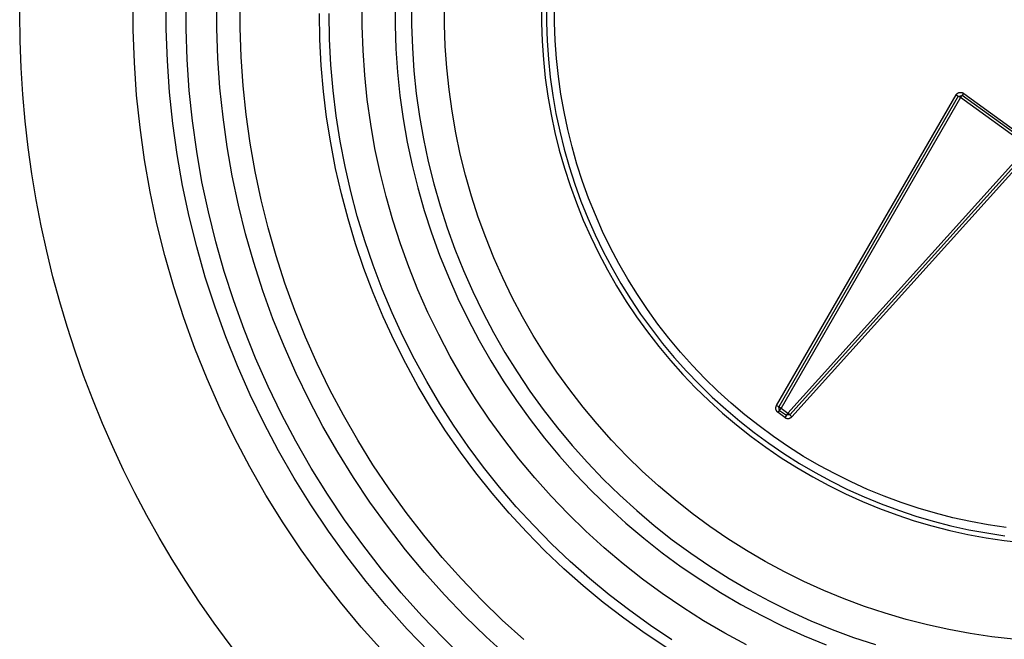
# Model space of a CAD drawing. Extents: x 953 to 1102, y 335 to 551.
# Drawn here: x 954 to 954, y 335 to 335 of the extents above; entities that cross this region are included whole.
import ezdxf

# ---------------------------------------------------------------- set-up
doc = ezdxf.new("R2010")
doc.units = 0
doc.header["$MEASUREMENT"] = 0
doc.layers.add('001', color=7, linetype='CONTINUOUS')

msp = doc.modelspace()

# ---------------------------------------------------------------- linework, layer by layer
at = {"layer": '001'}
for p, q in [((953.847399, 335.226712), (953.847399, 335.227449)), ((953.848145, 335.226727), (953.848145, 335.227438)), ((953.848592, 335.226735), (953.848592, 335.227431)), ((953.849288, 335.226746), (953.849288, 335.227418)), ((953.849814, 335.226756), (953.849814, 335.227409)), ((953.852571, 335.226804), (953.852571, 335.227362)), ((953.853315, 335.22735), (953.853315, 335.226818)), ((953.853687, 335.227343), (953.853687, 335.226824)), ((953.854431, 335.226836), (953.854431, 335.227329)), ((953.856622, 335.227292), (953.856622, 335.226875)), ((953.856734, 335.22729), (953.856734, 335.226877)), ((953.85692, 335.22688), (953.85692, 335.227286)), ((953.851617, 335.226495), (953.851607, 335.227083)), ((953.851835, 335.226503), (953.851825, 335.227083)), ((953.849836, 335.226103), (953.849814, 335.226756)), ((953.852591, 335.226246), (953.852571, 335.226804)), ((953.853315, 335.226818), (953.853334, 335.226286)), ((953.853687, 335.226824), (953.853705, 335.226306)), ((953.854448, 335.226343), (953.854431, 335.226836)), ((953.856622, 335.226875), (953.856637, 335.226458)), ((953.856734, 335.226877), (953.856748, 335.226464)), ((953.856934, 335.226473), (953.85692, 335.22688)), ((953.847425, 335.225975), (953.847399, 335.226712)), ((953.84817, 335.226016), (953.848145, 335.226727)), ((953.848616, 335.226039), (953.848592, 335.226735)), ((953.849311, 335.226075), (953.849288, 335.226746)), ((953.851648, 335.225908), (953.851617, 335.226495)), ((953.851865, 335.225923), (953.851835, 335.226503)), ((953.854482, 335.225851), (953.854448, 335.226343)), ((953.856637, 335.226458), (953.856666, 335.226042)), ((953.856748, 335.226464), (953.856777, 335.226052)), ((953.856962, 335.226067), (953.856934, 335.226473)), ((953.849882, 335.225451), (953.849836, 335.226103)), ((953.852629, 335.22569), (953.852591, 335.226246)), ((953.853334, 335.226286), (953.85337, 335.225756)), ((953.853705, 335.226306), (953.853741, 335.225788)), ((953.847476, 335.22524), (953.847425, 335.225975)), ((953.84822, 335.225306), (953.84817, 335.226016)), ((953.848664, 335.225345), (953.848616, 335.226039)), ((953.849358, 335.225405), (953.849311, 335.226075)), ((953.851699, 335.225323), (953.851648, 335.225908)), ((953.851915, 335.225345), (953.851865, 335.225923)), ((953.856666, 335.226042), (953.856709, 335.225627)), ((953.856777, 335.226052), (953.85682, 335.225641)), ((953.857004, 335.225662), (953.856962, 335.226067)), ((953.852687, 335.225135), (953.852629, 335.22569)), ((953.85337, 335.225756), (953.853426, 335.225226)), ((953.853741, 335.225788), (953.853795, 335.225272)), ((953.854533, 335.225361), (953.854482, 335.225851)), ((953.85682, 335.225641), (953.856877, 335.225231)), ((953.857061, 335.22526), (953.857004, 335.225662)), ((953.84995, 335.224801), (953.849882, 335.225451)), ((953.856709, 335.225627), (953.856767, 335.225214)), ((953.847553, 335.224506), (953.847476, 335.22524)), ((953.848293, 335.224599), (953.84822, 335.225306)), ((953.848737, 335.224653), (953.848664, 335.225345)), ((953.849428, 335.224737), (953.849358, 335.225405)), ((953.851769, 335.224739), (953.851699, 335.225323)), ((953.851985, 335.224769), (953.851915, 335.225345)), ((953.853426, 335.225226), (953.853499, 335.2247)), ((953.853795, 335.225272), (953.853867, 335.224757)), ((953.854602, 335.224872), (953.854533, 335.225361)), ((953.856767, 335.225214), (953.856839, 335.224803)), ((953.856877, 335.225231), (953.856948, 335.224824)), ((953.857131, 335.224859), (953.857061, 335.22526)), ((953.861933, 335.218219), (953.865988, 335.225241)), ((953.866039, 335.225211), (953.861985, 335.218189)), ((953.865988, 335.225241), (953.86599, 335.225244)), ((953.865988, 335.225241), (953.866039, 335.225211)), ((953.86599, 335.225244), (953.865992, 335.225248)), ((953.865992, 335.225248), (953.865995, 335.225251)), ((953.865995, 335.225251), (953.865997, 335.225254)), ((953.865997, 335.225254), (953.866, 335.225258)), ((953.866, 335.225258), (953.866002, 335.225261)), ((953.866002, 335.225261), (953.866005, 335.225264)), ((953.866005, 335.225264), (953.866008, 335.225267)), ((953.866008, 335.225267), (953.866011, 335.225269)), ((953.866011, 335.225269), (953.866014, 335.225272)), ((953.866014, 335.225272), (953.866018, 335.225275)), ((953.866018, 335.225275), (953.866021, 335.225277)), ((953.866021, 335.225277), (953.866024, 335.22528)), ((953.866024, 335.22528), (953.866028, 335.225282)), ((953.866028, 335.225282), (953.866031, 335.225284)), ((953.866031, 335.225284), (953.866035, 335.225286)), ((953.866035, 335.225286), (953.866039, 335.225288)), ((953.866039, 335.225288), (953.866042, 335.22529)), ((953.866039, 335.225211), (953.866126, 335.225229)), ((953.866039, 335.225211), (953.866091, 335.225181)), ((953.866042, 335.22529), (953.866046, 335.225291)), ((953.866046, 335.225291), (953.86605, 335.225293)), ((953.86605, 335.225293), (953.866054, 335.225294)), ((953.866054, 335.225294), (953.866058, 335.225295)), ((953.866058, 335.225295), (953.866062, 335.225296)), ((953.866062, 335.225296), (953.866066, 335.225297)), ((953.866066, 335.225297), (953.86607, 335.225298)), ((953.86607, 335.225298), (953.866074, 335.225299)), ((953.866074, 335.225299), (953.866078, 335.225299)), ((953.866078, 335.225299), (953.866083, 335.2253)), ((953.866083, 335.2253), (953.866087, 335.2253)), ((953.866087, 335.2253), (953.866091, 335.2253)), ((953.866091, 335.2253), (953.866095, 335.2253)), ((953.866091, 335.225181), (953.866126, 335.225229)), ((953.866095, 335.2253), (953.866099, 335.2253)), ((953.866099, 335.2253), (953.866103, 335.225299)), ((953.866103, 335.225299), (953.866107, 335.225299)), ((953.866107, 335.225299), (953.866111, 335.225298)), ((953.866111, 335.225298), (953.866116, 335.225297)), ((953.866116, 335.225297), (953.86612, 335.225296)), ((953.86612, 335.225296), (953.866124, 335.225295)), ((953.866124, 335.225295), (953.866128, 335.225294)), ((953.866126, 335.225229), (953.866161, 335.225277)), ((953.867651, 335.224121), (953.866126, 335.225229)), ((953.866128, 335.225294), (953.866131, 335.225293)), ((953.866131, 335.225293), (953.866135, 335.225291)), ((953.866135, 335.225291), (953.866139, 335.22529)), ((953.866139, 335.22529), (953.866143, 335.225288)), ((953.866143, 335.225288), (953.866147, 335.225286)), ((953.866147, 335.225286), (953.86615, 335.225284)), ((953.86615, 335.225284), (953.866154, 335.225282)), ((953.866154, 335.225282), (953.866157, 335.22528)), ((953.866157, 335.22528), (953.866161, 335.225277)), ((953.866161, 335.225277), (953.867686, 335.22417)), ((953.852765, 335.224583), (953.852687, 335.225135)), ((953.866091, 335.225181), (953.862037, 335.218159)), ((953.867616, 335.224073), (953.866091, 335.225181)), ((953.85004, 335.224153), (953.84995, 335.224801)), ((953.852075, 335.224196), (953.851985, 335.224769)), ((953.853867, 335.224757), (953.853956, 335.224246)), ((953.854687, 335.224386), (953.854602, 335.224872)), ((953.856839, 335.224803), (953.856925, 335.224395)), ((953.856948, 335.224824), (953.857034, 335.22442)), ((953.857215, 335.224461), (953.857131, 335.224859)), ((953.848392, 335.223894), (953.848293, 335.224599)), ((953.848833, 335.223963), (953.848737, 335.224653)), ((953.849521, 335.224072), (953.849428, 335.224737)), ((953.85186, 335.224158), (953.851769, 335.224739)), ((953.852861, 335.224033), (953.852765, 335.224583)), ((953.853499, 335.2247), (953.853591, 335.224176)), ((953.847655, 335.223776), (953.847553, 335.224506)), ((953.854789, 335.223904), (953.854687, 335.224386)), ((953.856925, 335.224395), (953.857025, 335.22399)), ((953.857034, 335.22442), (953.857133, 335.224019)), ((953.857313, 335.224066), (953.857215, 335.224461)), ((953.850153, 335.22351), (953.85004, 335.224153)), ((953.851971, 335.223581), (953.85186, 335.224158)), ((953.852185, 335.223626), (953.852075, 335.224196)), ((953.853591, 335.224176), (953.853701, 335.223655)), ((953.853956, 335.224246), (953.854064, 335.223738)), ((953.848515, 335.223193), (953.848392, 335.223894)), ((953.848953, 335.223278), (953.848833, 335.223963)), ((953.849637, 335.22341), (953.849521, 335.224072)), ((953.852976, 335.223488), (953.852861, 335.224033)), ((953.854908, 335.223425), (953.854789, 335.223904)), ((953.857025, 335.22399), (953.85714, 335.223589)), ((953.857133, 335.224019), (953.857246, 335.223621)), ((953.857424, 335.223675), (953.857313, 335.224066)), ((953.86219, 335.218048), (953.867616, 335.224073)), ((953.862234, 335.218008), (953.86766, 335.224033)), ((953.867704, 335.223994), (953.862278, 335.217968)), ((953.847782, 335.22305), (953.847655, 335.223776)), ((953.853701, 335.223655), (953.853829, 335.223139)), ((953.854064, 335.223738), (953.854189, 335.223235)), ((953.85755, 335.223288), (953.857424, 335.223675)), ((953.850288, 335.22287), (953.850153, 335.22351)), ((953.852102, 335.223008), (953.851971, 335.223581)), ((953.852314, 335.22306), (953.852185, 335.223626)), ((953.85311, 335.222946), (953.852976, 335.223488)), ((953.855043, 335.222951), (953.854908, 335.223425)), ((953.85714, 335.223589), (953.857268, 335.223192)), ((953.857246, 335.223621), (953.857373, 335.223228)), ((953.848662, 335.222497), (953.848515, 335.223193)), ((953.849097, 335.222597), (953.848953, 335.223278)), ((953.849776, 335.222753), (953.849637, 335.22341)), ((953.854189, 335.223235), (953.854331, 335.222735)), ((953.857373, 335.223228), (953.857514, 335.22284)), ((953.857688, 335.222905), (953.85755, 335.223288)), ((953.847935, 335.222329), (953.847782, 335.22305)), ((953.852253, 335.222439), (953.852102, 335.223008)), ((953.852462, 335.222499), (953.852314, 335.22306)), ((953.853829, 335.223139), (953.853975, 335.222627)), ((953.857268, 335.223192), (953.85741, 335.2228)), ((953.849937, 335.222101), (953.849776, 335.222753)), ((953.850446, 335.222236), (953.850288, 335.22287)), ((953.853263, 335.22241), (953.85311, 335.222946)), ((953.855194, 335.222481), (953.855043, 335.222951)), ((953.85741, 335.2228), (953.857565, 335.222413)), ((953.857514, 335.22284), (953.857668, 335.222456)), ((953.85784, 335.222528), (953.857688, 335.222905)), ((953.849264, 335.221922), (953.849097, 335.222597)), ((953.853975, 335.222627), (953.854138, 335.222121)), ((953.854331, 335.222735), (953.85449, 335.222241)), ((953.858004, 335.222156), (953.85784, 335.222528)), ((953.848112, 335.221613), (953.847935, 335.222329)), ((953.848833, 335.221807), (953.848662, 335.222497)), ((953.852423, 335.221876), (953.852253, 335.222439)), ((953.85263, 335.221943), (953.852462, 335.222499)), ((953.853435, 335.221879), (953.853263, 335.22241)), ((953.855362, 335.222018), (953.855194, 335.222481)), ((953.857565, 335.222413), (953.857734, 335.222031)), ((953.857668, 335.222456), (953.857835, 335.222078)), ((953.850121, 335.221455), (953.849937, 335.222101)), ((953.850625, 335.221608), (953.850446, 335.222236)), ((953.854138, 335.222121), (953.854319, 335.221621)), ((953.85449, 335.222241), (953.854667, 335.221753)), ((953.858182, 335.221789), (953.858004, 335.222156)), ((953.849455, 335.221252), (953.849264, 335.221922)), ((953.852612, 335.22132), (953.852423, 335.221876)), ((953.852817, 335.221394), (953.85263, 335.221943)), ((953.853625, 335.221355), (953.853435, 335.221879)), ((953.855546, 335.22156), (953.855362, 335.222018)), ((953.857734, 335.222031), (953.857916, 335.221656)), ((953.857835, 335.222078), (953.858015, 335.221706)), ((953.849028, 335.221123), (953.848833, 335.221807)), ((953.854667, 335.221753), (953.85486, 335.221272)), ((953.857916, 335.221656), (953.858111, 335.221287)), ((953.858015, 335.221706), (953.858208, 335.221341)), ((953.858372, 335.22143), (953.858182, 335.221789)), ((953.848315, 335.220904), (953.848112, 335.221613)), ((953.850328, 335.220815), (953.850121, 335.221455)), ((953.850826, 335.220986), (953.850625, 335.221608)), ((953.854319, 335.221621), (953.854518, 335.221127)), ((953.855746, 335.221109), (953.855546, 335.22156)), ((953.858574, 335.221077), (953.858372, 335.22143)), ((953.849669, 335.22059), (953.849455, 335.221252)), ((953.852821, 335.22077), (953.852612, 335.22132)), ((953.853023, 335.220851), (953.852817, 335.221394)), ((953.853832, 335.220837), (953.853625, 335.221355)), ((953.85486, 335.221272), (953.85507, 335.220797)), ((953.858111, 335.221287), (953.858318, 335.220925)), ((953.858208, 335.221341), (953.858414, 335.220982)), ((953.849247, 335.220446), (953.849028, 335.221123)), ((953.851048, 335.220371), (953.850826, 335.220986)), ((953.854518, 335.221127), (953.854733, 335.220641)), ((953.855961, 335.220665), (953.855746, 335.221109)), ((953.858414, 335.220982), (953.858632, 335.220631)), ((953.858789, 335.220731), (953.858574, 335.221077)), ((953.848541, 335.220202), (953.848315, 335.220904)), ((953.850557, 335.220184), (953.850328, 335.220815)), ((953.853048, 335.220228), (953.852821, 335.22077)), ((953.853247, 335.220316), (953.853023, 335.220851)), ((953.854058, 335.220327), (953.853832, 335.220837)), ((953.85507, 335.220797), (953.855297, 335.22033)), ((953.858318, 335.220925), (953.858538, 335.220571)), ((953.849906, 335.219936), (953.849669, 335.22059)), ((953.854733, 335.220641), (953.854965, 335.220162)), ((953.856191, 335.220229), (953.855961, 335.220665)), ((953.858538, 335.220571), (953.85877, 335.220224)), ((953.858632, 335.220631), (953.858862, 335.220288)), ((953.859015, 335.220393), (953.858789, 335.220731)), ((953.849489, 335.219777), (953.849247, 335.220446)), ((953.851291, 335.219765), (953.851048, 335.220371)), ((953.85349, 335.219788), (953.853247, 335.220316)), ((953.854301, 335.219825), (953.854058, 335.220327)), ((953.855297, 335.22033), (953.855539, 335.219871)), ((953.859253, 335.220063), (953.859015, 335.220393)), ((953.848792, 335.219509), (953.848541, 335.220202)), ((953.850807, 335.21956), (953.850557, 335.220184)), ((953.853294, 335.219694), (953.853048, 335.220228)), ((953.854965, 335.220162), (953.855213, 335.219692)), ((953.856436, 335.219801), (953.856191, 335.220229)), ((953.85877, 335.220224), (953.859014, 335.219886)), ((953.858862, 335.220288), (953.859104, 335.219952)), ((953.850165, 335.21929), (953.849906, 335.219936)), ((953.855539, 335.219871), (953.855797, 335.219421)), ((953.859014, 335.219886), (953.85927, 335.219556)), ((953.859104, 335.219952), (953.859357, 335.219626)), ((953.859502, 335.219742), (953.859253, 335.220063)), ((953.849754, 335.219116), (953.849489, 335.219777)), ((953.851556, 335.219167), (953.851291, 335.219765)), ((953.853558, 335.219169), (953.853294, 335.219694)), ((953.853751, 335.21927), (953.85349, 335.219788)), ((953.854562, 335.219332), (953.854301, 335.219825)), ((953.855213, 335.219692), (953.855478, 335.21923)), ((953.856697, 335.219382), (953.856436, 335.219801)), ((953.859762, 335.219429), (953.859502, 335.219742)), ((953.849067, 335.218825), (953.848792, 335.219509)), ((953.851079, 335.218946), (953.850807, 335.21956)), ((953.855797, 335.219421), (953.856071, 335.21898)), ((953.85927, 335.219556), (953.859537, 335.219235)), ((953.859357, 335.219626), (953.859621, 335.219308)), ((953.860033, 335.219126), (953.859762, 335.219429)), ((953.850447, 335.218653), (953.850165, 335.21929)), ((953.854029, 335.218761), (953.853751, 335.21927)), ((953.854839, 335.218848), (953.854562, 335.219332)), ((953.855478, 335.21923), (953.855758, 335.218778)), ((953.856971, 335.218972), (953.856697, 335.219382)), ((953.859537, 335.219235), (953.859815, 335.218924)), ((953.859621, 335.219308), (953.859897, 335.219)), ((953.850042, 335.218466), (953.849754, 335.219116)), ((953.851841, 335.218579), (953.851556, 335.219167)), ((953.85384, 335.218653), (953.853558, 335.219169)), ((953.856071, 335.21898), (953.85636, 335.218548)), ((953.85726, 335.218572), (953.856971, 335.218972)), ((953.859897, 335.219), (953.860182, 335.218702)), ((953.860315, 335.218832), (953.860033, 335.219126)), ((953.849365, 335.218151), (953.849067, 335.218825)), ((953.851372, 335.218341), (953.851079, 335.218946)), ((953.854325, 335.218262), (953.854029, 335.218761)), ((953.855134, 335.218374), (953.854839, 335.218848)), ((953.855758, 335.218778), (953.856055, 335.218336)), ((953.859815, 335.218924), (953.860103, 335.218623)), ((953.860606, 335.218548), (953.860315, 335.218832)), ((953.85075, 335.218027), (953.850447, 335.218653)), ((953.852146, 335.218001), (953.851841, 335.218579)), ((953.85414, 335.218147), (953.85384, 335.218653)), ((953.85636, 335.218548), (953.856664, 335.218127)), ((953.857562, 335.218182), (953.85726, 335.218572)), ((953.860103, 335.218623), (953.860402, 335.218332)), ((953.860182, 335.218702), (953.860478, 335.218413)), ((953.860907, 335.218274), (953.860606, 335.218548)), ((953.850352, 335.217826), (953.850042, 335.218466)), ((953.851685, 335.217747), (953.851372, 335.218341)), ((953.855444, 335.217911), (953.855134, 335.218374)), ((953.856055, 335.218336), (953.856366, 335.217905)), ((953.860402, 335.218332), (953.860711, 335.218051)), ((953.860478, 335.218413), (953.860784, 335.218135)), ((953.849687, 335.217487), (953.849365, 335.218151)), ((953.854457, 335.217652), (953.85414, 335.218147)), ((953.854638, 335.217773), (953.854325, 335.218262)), ((953.856664, 335.218127), (953.856982, 335.217717)), ((953.857877, 335.217803), (953.857562, 335.218182)), ((953.860784, 335.218135), (953.8611, 335.217868)), ((953.861218, 335.218011), (953.860907, 335.218274)), ((953.861918, 335.218171), (953.861919, 335.218176)), ((953.861918, 335.218167), (953.861918, 335.218171)), ((953.861918, 335.218163), (953.861918, 335.218167)), ((953.861918, 335.218159), (953.861918, 335.218163)), ((953.861918, 335.218155), (953.861918, 335.218159)), ((953.861918, 335.218151), (953.861918, 335.218155)), ((953.861918, 335.218147), (953.861918, 335.218151)), ((953.861919, 335.218142), (953.861918, 335.218147)), ((953.861919, 335.21818), (953.86192, 335.218184)), ((953.861919, 335.218176), (953.861919, 335.21818)), ((953.86192, 335.218138), (953.861919, 335.218142)), ((953.86192, 335.218184), (953.861921, 335.218188)), ((953.86192, 335.218134), (953.86192, 335.218138)), ((953.861921, 335.21813), (953.86192, 335.218134)), ((953.861921, 335.218188), (953.861922, 335.218192)), ((953.861922, 335.218126), (953.861921, 335.21813)), ((953.861922, 335.218192), (953.861923, 335.218196)), ((953.861924, 335.218122), (953.861922, 335.218126)), ((953.861923, 335.218196), (953.861925, 335.2182)), ((953.861925, 335.218118), (953.861924, 335.218122)), ((953.861925, 335.2182), (953.861926, 335.218204)), ((953.861926, 335.218114), (953.861925, 335.218118)), ((953.861926, 335.218204), (953.861928, 335.218207)), ((953.861928, 335.218111), (953.861926, 335.218114)), ((953.861928, 335.218207), (953.86193, 335.218211)), ((953.86193, 335.218107), (953.861928, 335.218111)), ((953.86193, 335.218211), (953.861931, 335.218215)), ((953.861932, 335.218103), (953.86193, 335.218107)), ((953.861931, 335.218215), (953.861933, 335.218219)), ((953.861934, 335.2181), (953.861932, 335.218103)), ((953.861985, 335.218189), (953.861933, 335.218219)), ((953.861936, 335.218096), (953.861934, 335.2181)), ((953.861938, 335.218093), (953.861936, 335.218096)), ((953.86194, 335.218089), (953.861938, 335.218093)), ((953.861943, 335.218086), (953.86194, 335.218089)), ((953.861945, 335.218083), (953.861943, 335.218086)), ((953.861948, 335.218079), (953.861945, 335.218083)), ((953.861951, 335.218076), (953.861948, 335.218079)), ((953.861954, 335.218073), (953.861951, 335.218076)), ((953.861967, 335.218063), (953.862002, 335.218111)), ((953.862002, 335.218111), (953.861985, 335.218189)), ((953.862037, 335.218159), (953.861985, 335.218189)), ((953.862002, 335.218111), (953.862037, 335.218159)), ((953.862002, 335.218111), (953.862155, 335.217999)), ((953.862037, 335.218159), (953.86219, 335.218048)), ((953.851075, 335.217412), (953.85075, 335.218027)), ((953.852471, 335.217434), (953.852146, 335.218001)), ((953.85577, 335.217458), (953.855444, 335.217911)), ((953.856366, 335.217905), (953.856692, 335.217484)), ((953.860711, 335.218051), (953.861029, 335.217782)), ((953.8611, 335.217868), (953.861424, 335.217612)), ((953.861537, 335.217759), (953.861218, 335.218011)), ((953.861957, 335.218071), (953.861954, 335.218073)), ((953.86196, 335.218068), (953.861957, 335.218071)), ((953.861963, 335.218065), (953.86196, 335.218068)), ((953.861967, 335.218063), (953.861963, 335.218065)), ((953.86212, 335.217951), (953.861967, 335.218063)), ((953.862155, 335.217999), (953.86212, 335.217951)), ((953.86212, 335.217951), (953.862123, 335.217949)), ((953.862123, 335.217949), (953.862127, 335.217947)), ((953.862127, 335.217947), (953.862131, 335.217944)), ((953.862131, 335.217944), (953.862134, 335.217942)), ((953.862134, 335.217942), (953.862138, 335.217941)), ((953.862138, 335.217941), (953.862142, 335.217939)), ((953.862142, 335.217939), (953.862145, 335.217937)), ((953.862145, 335.217937), (953.862149, 335.217936)), ((953.862149, 335.217936), (953.862153, 335.217934)), ((953.862153, 335.217934), (953.862157, 335.217933)), ((953.86219, 335.218048), (953.862155, 335.217999)), ((953.862234, 335.218008), (953.862155, 335.217999)), ((953.862157, 335.217933), (953.862161, 335.217932)), ((953.862161, 335.217932), (953.862165, 335.217931)), ((953.862165, 335.217931), (953.862169, 335.21793)), ((953.862169, 335.21793), (953.862173, 335.21793)), ((953.862173, 335.21793), (953.862178, 335.217929)), ((953.862178, 335.217929), (953.862182, 335.217929)), ((953.862182, 335.217929), (953.862186, 335.217929)), ((953.862186, 335.217929), (953.86219, 335.217929)), ((953.862234, 335.218008), (953.86219, 335.218048)), ((953.86219, 335.217929), (953.862194, 335.217929)), ((953.862194, 335.217929), (953.862198, 335.217929)), ((953.862198, 335.217929), (953.862202, 335.217929)), ((953.862202, 335.217929), (953.862207, 335.21793)), ((953.862207, 335.21793), (953.862211, 335.217931)), ((953.862211, 335.217931), (953.862215, 335.217931)), ((953.862215, 335.217931), (953.862219, 335.217932)), ((953.862219, 335.217932), (953.862223, 335.217933)), ((953.862223, 335.217933), (953.862227, 335.217935)), ((953.862227, 335.217935), (953.862231, 335.217936)), ((953.862231, 335.217936), (953.862235, 335.217937)), ((953.862278, 335.217968), (953.862234, 335.218008)), ((953.862235, 335.217937), (953.862238, 335.217939)), ((953.862238, 335.217939), (953.862242, 335.217941)), ((953.862242, 335.217941), (953.862246, 335.217943)), ((953.862246, 335.217943), (953.862249, 335.217945)), ((953.862249, 335.217945), (953.862253, 335.217947)), ((953.862253, 335.217947), (953.862257, 335.217949)), ((953.862257, 335.217949), (953.86226, 335.217951)), ((953.86226, 335.217951), (953.862263, 335.217954)), ((953.862263, 335.217954), (953.862266, 335.217956)), ((953.862266, 335.217956), (953.86227, 335.217959)), ((953.86227, 335.217959), (953.862273, 335.217962)), ((953.862273, 335.217962), (953.862276, 335.217965)), ((953.862276, 335.217965), (953.862278, 335.217968)), ((953.850684, 335.217197), (953.850352, 335.217826)), ((953.85202, 335.217165), (953.851685, 335.217747)), ((953.854791, 335.217168), (953.854457, 335.217652)), ((953.854968, 335.217295), (953.854638, 335.217773)), ((953.856982, 335.217717), (953.857314, 335.217318)), ((953.858206, 335.217436), (953.857877, 335.217803)), ((953.861029, 335.217782), (953.861356, 335.217523)), ((953.861865, 335.217518), (953.861537, 335.217759)), ((953.850031, 335.216835), (953.849687, 335.217487)), ((953.851422, 335.216808), (953.851075, 335.217412)), ((953.852816, 335.216879), (953.852471, 335.217434)), ((953.856112, 335.217017), (953.85577, 335.217458)), ((953.856692, 335.217484), (953.857032, 335.217075)), ((953.858547, 335.217079), (953.858206, 335.217436)), ((953.861356, 335.217523), (953.861693, 335.217276)), ((953.861424, 335.217612), (953.861757, 335.217367)), ((953.862201, 335.217289), (953.861865, 335.217518)), ((953.851038, 335.216579), (953.850684, 335.217197)), ((953.855314, 335.216829), (953.854968, 335.217295)), ((953.857314, 335.217318), (953.857659, 335.216931)), ((953.861693, 335.217276), (953.862037, 335.217041)), ((953.861757, 335.217367), (953.862098, 335.217134)), ((953.862545, 335.217072), (953.862201, 335.217289)), ((953.852374, 335.216594), (953.85202, 335.217165)), ((953.855141, 335.216696), (953.854791, 335.217168)), ((953.856469, 335.216589), (953.856112, 335.217017)), ((953.857032, 335.217075), (953.857386, 335.216679)), ((953.8589, 335.216735), (953.858547, 335.217079)), ((953.862037, 335.217041), (953.86239, 335.216818)), ((953.862098, 335.217134), (953.862448, 335.216913)), ((953.862896, 335.216866), (953.862545, 335.217072)), ((953.850398, 335.216196), (953.850031, 335.216835)), ((953.851789, 335.216217), (953.851422, 335.216808)), ((953.85318, 335.216336), (953.852816, 335.216879)), ((953.855676, 335.216375), (953.855314, 335.216829)), ((953.857659, 335.216931), (953.858018, 335.216556)), ((953.86239, 335.216818), (953.86275, 335.216607)), ((953.862448, 335.216913), (953.862804, 335.216705)), ((953.863254, 335.216673), (953.862896, 335.216866)), ((953.851414, 335.215975), (953.851038, 335.216579)), ((953.852748, 335.216036), (953.852374, 335.216594)), ((953.855508, 335.216237), (953.855141, 335.216696)), ((953.85684, 335.216173), (953.856469, 335.216589)), ((953.857386, 335.216679), (953.857754, 335.216294)), ((953.858018, 335.216556), (953.85839, 335.216194)), ((953.859265, 335.216403), (953.8589, 335.216735)), ((953.86275, 335.216607), (953.863117, 335.216409)), ((953.862804, 335.216705), (953.863168, 335.216508)), ((953.863618, 335.216492), (953.863254, 335.216673)), ((953.853562, 335.215806), (953.85318, 335.216336)), ((953.856053, 335.215934), (953.855676, 335.216375)), ((953.859642, 335.216085), (953.859265, 335.216403)), ((953.863117, 335.216409), (953.863491, 335.216224)), ((953.863168, 335.216508), (953.863538, 335.216325)), ((953.863538, 335.216325), (953.863915, 335.216154)), ((953.863989, 335.216325), (953.863618, 335.216492)), ((953.864365, 335.21617), (953.863989, 335.216325)), ((953.850787, 335.215569), (953.850398, 335.216196)), ((953.852176, 335.215639), (953.851789, 335.216217)), ((953.85589, 335.21579), (953.855508, 335.216237)), ((953.857226, 335.21577), (953.85684, 335.216173)), ((953.857754, 335.216294), (953.858135, 335.215923)), ((953.85839, 335.216194), (953.858774, 335.215845)), ((953.860029, 335.215779), (953.859642, 335.216085)), ((953.863491, 335.216224), (953.863871, 335.216052)), ((953.863915, 335.216154), (953.864297, 335.215997)), ((953.864747, 335.216028), (953.864365, 335.21617)), ((953.851809, 335.215384), (953.851414, 335.215975)), ((953.853141, 335.215491), (953.852748, 335.216036)), ((953.856446, 335.215507), (953.856053, 335.215934)), ((953.858135, 335.215923), (953.858529, 335.215565)), ((953.863871, 335.216052), (953.864256, 335.215893)), ((953.864256, 335.215893), (953.864647, 335.215748)), ((953.864297, 335.215997), (953.864684, 335.215853)), ((953.864684, 335.215853), (953.865077, 335.215723)), ((953.865133, 335.2159), (953.864747, 335.216028)), ((953.865523, 335.215785), (953.865133, 335.2159)), ((953.852583, 335.215074), (953.852176, 335.215639)), ((953.853962, 335.21529), (953.853562, 335.215806)), ((953.856288, 335.215357), (953.85589, 335.21579)), ((953.857626, 335.215381), (953.857226, 335.21577)), ((953.858774, 335.215845), (953.85917, 335.215509)), ((953.860426, 335.215487), (953.860029, 335.215779)), ((953.864647, 335.215748), (953.865043, 335.215616)), ((953.865077, 335.215723), (953.865473, 335.215606)), ((953.865917, 335.215683), (953.865523, 335.215785)), ((953.866314, 335.215596), (953.865917, 335.215683)), ((953.851197, 335.214957), (953.850787, 335.215569)), ((953.853552, 335.21496), (953.853141, 335.215491)), ((953.856852, 335.215093), (953.856446, 335.215507)), ((953.858529, 335.215565), (953.858935, 335.215222)), ((953.85917, 335.215509), (953.859578, 335.215188)), ((953.860834, 335.215209), (953.860426, 335.215487)), ((953.865043, 335.215616), (953.865443, 335.215498)), ((953.865443, 335.215498), (953.865847, 335.215394)), ((953.865473, 335.215606), (953.865873, 335.215503)), ((953.865873, 335.215503), (953.866277, 335.215414)), ((953.866277, 335.215414), (953.866683, 335.215339)), ((953.866714, 335.215522), (953.866314, 335.215596)), ((953.867117, 335.215462), (953.866714, 335.215522)), ((953.852226, 335.214807), (953.851809, 335.215384)), ((953.85438, 335.214787), (953.853962, 335.21529)), ((953.8567, 335.214937), (953.856288, 335.215357)), ((953.858039, 335.215005), (953.857626, 335.215381)), ((953.858935, 335.215222), (953.859352, 335.214892)), ((953.859578, 335.215188), (953.859996, 335.214881)), ((953.861251, 335.214945), (953.860834, 335.215209)), ((953.865847, 335.215394), (953.866255, 335.215305)), ((953.866255, 335.215305), (953.866665, 335.215229)), ((953.866665, 335.215229), (953.867078, 335.215168)), ((953.866683, 335.215339), (953.867092, 335.215278)), ((953.85301, 335.214524), (953.852583, 335.215074)), ((953.857273, 335.214693), (953.856852, 335.215093)), ((953.858464, 335.214645), (953.858039, 335.215005)), ((953.867078, 335.215168), (953.867492, 335.215121)), ((953.851629, 335.214359), (953.851197, 335.214957)), ((953.852662, 335.214245), (953.852226, 335.214807)), ((953.853982, 335.214444), (953.853552, 335.21496)), ((953.854816, 335.2143), (953.85438, 335.214787)), ((953.857126, 335.214532), (953.8567, 335.214937)), ((953.859352, 335.214892), (953.859781, 335.214577)), ((953.859996, 335.214881), (953.860425, 335.214588)), ((953.861676, 335.214696), (953.861251, 335.214945)), ((953.853455, 335.213989), (953.85301, 335.214524)), ((953.857566, 335.214143), (953.857126, 335.214532)), ((953.857708, 335.214308), (953.857273, 335.214693)), ((953.858902, 335.214299), (953.858464, 335.214645)), ((953.859781, 335.214577), (953.86022, 335.214277)), ((953.860425, 335.214588), (953.860863, 335.21431)), ((953.86211, 335.214462), (953.861676, 335.214696)), ((953.85208, 335.213776), (953.851629, 335.214359)), ((953.85443, 335.213943), (953.853982, 335.214444)), ((953.855268, 335.213828), (953.854816, 335.2143)), ((953.858155, 335.213938), (953.857708, 335.214308)), ((953.859351, 335.213969), (953.858902, 335.214299)), ((953.860863, 335.21431), (953.861311, 335.214048)), ((953.862552, 335.214243), (953.86211, 335.214462)), ((953.853117, 335.213698), (953.852662, 335.214245)), ((953.858019, 335.213768), (953.857566, 335.214143)), ((953.86022, 335.214277), (953.86067, 335.213993)), ((953.863002, 335.21404), (953.862552, 335.214243)), ((953.853918, 335.21347), (953.853455, 335.213989)), ((953.854894, 335.213458), (953.85443, 335.213943)), ((953.858615, 335.213584), (953.858155, 335.213938)), ((953.859812, 335.213655), (953.859351, 335.213969)), ((953.86067, 335.213993), (953.861129, 335.213724)), ((953.861311, 335.214048), (953.861768, 335.213802)), ((953.863458, 335.213852), (953.863002, 335.21404)), ((953.86392, 335.21368), (953.863458, 335.213852)), ((953.852552, 335.21321), (953.85208, 335.213776)), ((953.853591, 335.213167), (953.853117, 335.213698)), ((953.855736, 335.213372), (953.855268, 335.213828)), ((953.858485, 335.21341), (953.858019, 335.213768)), ((953.860284, 335.213356), (953.859812, 335.213655)), ((953.861129, 335.213724), (953.861597, 335.213472)), ((953.861768, 335.213802), (953.862233, 335.213572)), ((953.864388, 335.213524), (953.86392, 335.21368)), ((953.8544, 335.212968), (953.853918, 335.21347)), ((953.855376, 335.212989), (953.854894, 335.213458)), ((953.858963, 335.213067), (953.858485, 335.21341)), ((953.859087, 335.213247), (953.858615, 335.213584)), ((953.861597, 335.213472), (953.862074, 335.213235)), ((953.862233, 335.213572), (953.862706, 335.213357)), ((953.864861, 335.213385), (953.864388, 335.213524)), ((953.853043, 335.21266), (953.852552, 335.21321)), ((953.85622, 335.212932), (953.855736, 335.213372)), ((953.85957, 335.212925), (953.859087, 335.213247)), ((953.860765, 335.213075), (953.860284, 335.213356)), ((953.862074, 335.213235), (953.862559, 335.213016)), ((953.862706, 335.213357), (953.863186, 335.21316)), ((953.865339, 335.213262), (953.864861, 335.213385)), ((953.865821, 335.213156), (953.865339, 335.213262)), ((953.854083, 335.212653), (953.853591, 335.213167)), ((953.854898, 335.212482), (953.8544, 335.212968)), ((953.855873, 335.212537), (953.855376, 335.212989)), ((953.859453, 335.212742), (953.858963, 335.213067)), ((953.861256, 335.21281), (953.860765, 335.213075)), ((953.862559, 335.213016), (953.86305, 335.212813)), ((953.863186, 335.21316), (953.863673, 335.212979)), ((953.863673, 335.212979), (953.864165, 335.212815)), ((953.866306, 335.213067), (953.865821, 335.213156)), ((953.866793, 335.212994), (953.866306, 335.213067)), ((953.867284, 335.212939), (953.866793, 335.212994))]:
    msp.add_line(p, q, dxfattribs=at)
msp.add_circle((953.868638, 335.227082), 0.023803, dxfattribs=at)

doc.saveas('drawing.dxf')
